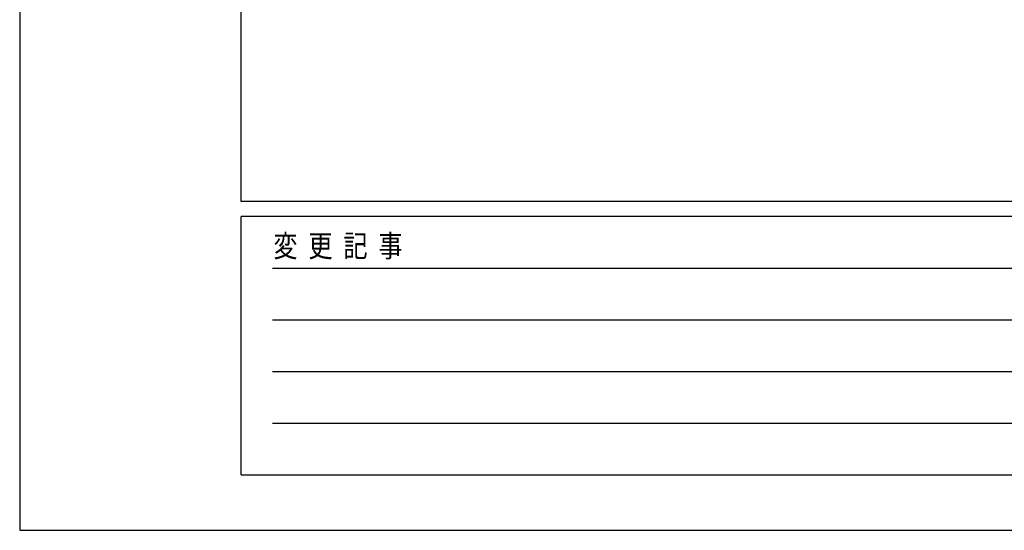
# Model space of a CAD drawing. Units: millimetres. Extents: x 0 to 37845, y 0 to 26730.
# Drawn here: x 0 to 6003, y 0 to 3110 of the extents above; entities that cross this region are included whole.
import ezdxf

# ---------------------------------------------------------------- set-up
doc = ezdxf.new("R2010")
doc.units = ezdxf.units.MM
doc.layers.add('YKK_ZWAK', color=7, linetype='Continuous', lineweight=30)
doc.styles.add('text-b', font='extslim2.shx', dxfattribs={"width": 0.8, "bigfont": 'extfont2.shx'})

msp = doc.modelspace()

# ---------------------------------------------------------------- linework, layer by layer
at = {"layer": 'YKK_ZWAK'}
for p, q in [((0, 26730), (0, 0)), ((1350.1, 2002.5), (1350.1, 25852.5)), ((36450.1, 2002.5), (1350.1, 2002.5)), ((13050.1, 1912.5), (1350.1, 1912.5)), ((1350.1, 337.5), (1350.1, 1912.5)), ((1541.3, 1597.5), (12825.1, 1597.5)), ((1541.3, 1282.5), (12825.1, 1282.5)), ((1541.3, 967.5), (12825.1, 967.5)), ((1541.3, 652.5), (12825.1, 652.5)), ((1350.1, 337.5), (13050.1, 337.5)), ((0, 0), (37845, 0))]:
    msp.add_line(p, q, dxfattribs=at)

# ---------------------------------------------------------------- texts
at = {"layer": 'YKK_ZWAK', "style": 'text-b', "width": 0.8}
msp.add_text('変  更  記  事', height=135, dxfattribs=at).set_placement((1546.6, 1665))

doc.saveas('drawing.dxf')
